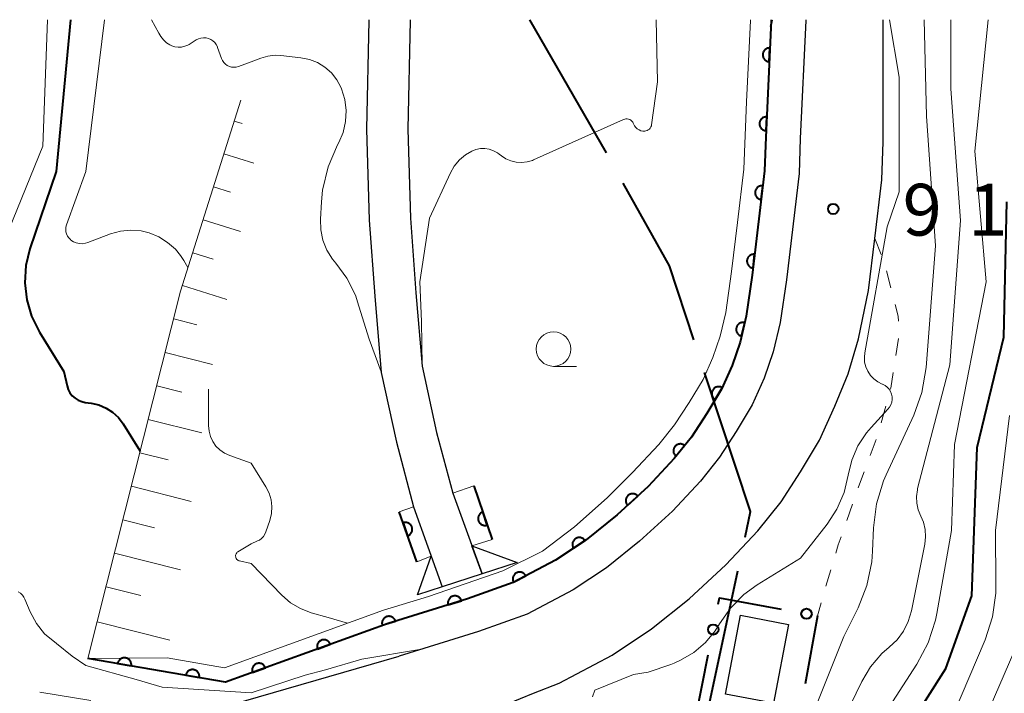
# Model space of a CAD drawing. Units: metres. Extents: x -74000 to -71999, y 27000 to 28500.
# Drawn here: x -72635 to -72563, y 28451 to 28500 of the extents above; entities that cross this region are included whole.
import ezdxf

# ---------------------------------------------------------------- set-up
doc = ezdxf.new("R2010")
doc.units = ezdxf.units.M
for name, color, linetype, lineweight in [('110600_大字・町・丁目界', 7, 'Continuous', 40), ('210100_道路縁(街区線)', 7, 'Continuous', 30), ('300100_普通建物', 7, 'Continuous', 30), ('421900_坑口', 7, 'Continuous', 30), ('510100_河川', 7, 'Continuous', 30), ('610111_人工斜面(上)', 7, 'Continuous', 30), ('610199_人工斜面(ヒゲ)', 7, 'Continuous', 30), ('611111_コンクリート被覆(幅上)', 7, 'Continuous', 30), ('611112_コンクリート被覆(幅下)', 7, 'Continuous', 30), ('613000_さく(未分類)', 7, 'Continuous', 30), ('620100_区域界', 7, 'Continuous', 30), ('630100_植生界', 7, 'Continuous', 30), ('633100_広葉樹林', 7, 'Continuous', 13), ('710100_等高線(計曲線)', 7, 'Continuous', 40), ('710200_等高線(主曲線)', 7, 'Continuous', 13), ('731200_図化機測定による標高点', 7, 'Continuous', 40)]:
    doc.layers.add(name, color=color, linetype=linetype, lineweight=lineweight)
doc.styles.add('Style-WORKING', font='MS Gothic.ttf')

msp = doc.modelspace()

# ---------------------------------------------------------------- linework, layer by layer
at = {"layer": '110600_大字・町・丁目界', "linetype": 'Continuous', "lineweight": 40}
for p, q in [((-72592.197, 28490.346), (-72597.74, 28500)), ((-72585.297, 28447.857), (-72582.672, 28460.078))]:
    msp.add_line(p, q, dxfattribs=at)
at = {"layer": '110600_大字・町・丁目界', "linetype": 'Continuous', "lineweight": 40, "flags": 128}
for points in [[(-72585.864, 28476.818), (-72587.63, 28482.16), (-72590.978, 28488.163)], [(-72582.147, 28462.522), (-72581.75, 28464.37), (-72585.08, 28474.444)]]:
    msp.add_lwpolyline(points, dxfattribs=at)
at = {"layer": '210100_道路縁(街区線)', "linetype": 'Continuous', "lineweight": 30, "flags": 128}
for points in [[(-72577.75, 28500), (-72577.75, 28499.95), (-72578.16, 28491.39), (-72578.25, 28488.87), (-72579.16, 28481.16), (-72579.61, 28478.06), (-72580.11, 28475.95), (-72580.77, 28474.04), (-72581.65, 28472.09), (-72582.8, 28470.16), (-72584.01, 28468.31), (-72585.39, 28466.58), (-72587.42, 28464.4), (-72589.79, 28462.23), (-72592.18, 28460.3), (-72594.59, 28458.69), (-72597.93, 28456.95), (-72601.46, 28455.68), (-72607.19, 28453.9)], [(-72605.12, 28448.27), (-72603.19, 28449), (-72599.35, 28450.44), (-72597.46, 28451.21), (-72595.62, 28451.95), (-72591.78, 28453.96), (-72588.92, 28455.87), (-72586.2, 28458.06), (-72583.54, 28460.5), (-72581.23, 28462.98), (-72579.55, 28465.08), (-72578.13, 28467.25), (-72576.76, 28469.55), (-72575.66, 28472.01), (-72574.7, 28474.35), (-72573.95, 28476.89), (-72573.21, 28480.38), (-72572.77, 28484.14), (-72572.26, 28488.41), (-72572.16, 28491.15), (-72572.16, 28499.95), (-72572.16, 28500)], [(-72635.04, 28440.68), (-72634.01, 28441.74), (-72632.94, 28442.76), (-72631.83, 28443.74), (-72630.69, 28444.67), (-72629.61, 28445.47), (-72628.32, 28446.32), (-72626.99, 28447.12), (-72625.63, 28447.86), (-72624.23, 28448.55), (-72622.82, 28449.19), (-72621.39, 28449.79), (-72607.19, 28453.9)]]:
    msp.add_lwpolyline(points, dxfattribs=at)
at = {"layer": '300100_普通建物', "linetype": 'Continuous', "lineweight": 30}
msp.add_3dface([(-72582.48, 28456.86), (-72579, 28456.2), (-72580.09, 28450.49), (-72583.57, 28451.15)], dxfattribs=at)
at = {"layer": '421900_坑口', "linetype": 'Continuous', "lineweight": 30, "flags": 128}
for points in [[(-72601.2, 28459.85), (-72601.94, 28461.9), (-72598.65, 28460.68)], [(-72605.88, 28458.33), (-72604.89, 28461.14), (-72604.09, 28458.91)], [(-72598.65, 28460.68), (-72601.2, 28459.85), (-72604.09, 28458.91), (-72605.88, 28458.33)]]:
    msp.add_lwpolyline(points, dxfattribs=at)
at = {"layer": '510100_河川', "linetype": 'Continuous', "lineweight": 30, "flags": 128}
for points in [[(-72609.4, 28500), (-72609.4, 28499.95), (-72609.56, 28492.06), (-72609.38, 28485.48), (-72608.97, 28479.97), (-72608.49, 28474.45), (-72607.4, 28469.39), (-72606.16, 28464.72), (-72604.09, 28458.91)], [(-72606.4, 28500), (-72606.4, 28499.95), (-72606.56, 28492.08), (-72606.38, 28485.63), (-72605.98, 28480.21), (-72605.52, 28474.9), (-72604.49, 28470.09), (-72603.32, 28465.7), (-72601.2, 28459.85)]]:
    msp.add_lwpolyline(points, dxfattribs=at)
at = {"layer": '610111_人工斜面(上)', "linetype": 'Continuous', "lineweight": 13, "flags": 128}
msp.add_lwpolyline([(-72629.73, 28453.73), (-72623.02, 28480.34), (-72618.66, 28494.18)], dxfattribs=at)
at = {"layer": '610199_人工斜面(ヒゲ)', "linetype": 'Continuous', "lineweight": 13, "flags": 128}
for points in [[(-72619.14, 28492.66), (-72618.57, 28492.48)], [(-72619.89, 28490.28), (-72617.73, 28489.6)], [(-72620.64, 28487.89), (-72619.42, 28487.51)], [(-72621.39, 28485.51), (-72618.69, 28484.66)], [(-72622.14, 28483.12), (-72620.66, 28482.66)], [(-72622.89, 28480.74), (-72619.68, 28479.73)], [(-72623.52, 28478.32), (-72621.85, 28477.9)], [(-72624.14, 28475.9), (-72620.7, 28475.03)], [(-72624.75, 28473.47), (-72622.93, 28473.01)], [(-72625.36, 28471.05), (-72621.49, 28470.07)], [(-72625.97, 28468.62), (-72623.92, 28468.11)], [(-72626.58, 28466.2), (-72622.25, 28465.11)], [(-72627.2, 28463.78), (-72624.92, 28463.2)], [(-72627.81, 28461.35), (-72623.02, 28460.14)], [(-72628.42, 28458.93), (-72625.91, 28458.3)], [(-72629.06, 28456.39), (-72623.8, 28455.06)]]:
    msp.add_lwpolyline(points, dxfattribs=at)
at = {"layer": '611111_コンクリート被覆(幅上)', "linetype": 'Continuous', "lineweight": 40}
for p, q in [((-72580.26, 28500), (-72580.26, 28499.95)), ((-72601.8, 28466.23), (-72600.46, 28462.34)), ((-72605.93, 28460.72), (-72607.19, 28464.36))]:
    msp.add_line(p, q, dxfattribs=at)
at = {"layer": '611111_コンクリート被覆(幅上)', "linetype": 'Continuous', "lineweight": 40, "flags": 128}
msp.add_lwpolyline([(-72580.26, 28499.95), (-72580.66, 28491.5), (-72580.74, 28489.06), (-72581.64, 28481.49), (-72582.07, 28478.53), (-72582.52, 28476.65), (-72583.1, 28474.96), (-72583.87, 28473.24), (-72584.92, 28471.48), (-72586.04, 28469.77), (-72587.29, 28468.21), (-72589.18, 28466.18), (-72591.42, 28464.13), (-72593.66, 28462.32), (-72595.87, 28460.85), (-72598.94, 28459.24), (-72602.25, 28458.05), (-72607.99, 28456.27), (-72619.76, 28452.01), (-72629.73, 28453.73)], dxfattribs=at)
for points in [[(-72580.402, 28496.953), (-72580.355, 28497.952), (-72580.399, 28497.952), (-72580.442, 28497.948), (-72580.484, 28497.941), (-72580.527, 28497.93), (-72580.568, 28497.915), (-72580.607, 28497.897), (-72580.646, 28497.876), (-72580.681, 28497.851), (-72580.715, 28497.823), (-72580.746, 28497.792), (-72580.774, 28497.759), (-72580.799, 28497.723), (-72580.821, 28497.685), (-72580.84, 28497.646), (-72580.855, 28497.604), (-72580.866, 28497.563), (-72580.874, 28497.52), (-72580.878, 28497.476), (-72580.878, 28497.432), (-72580.874, 28497.389), (-72580.867, 28497.347), (-72580.856, 28497.304), (-72580.841, 28497.263), (-72580.823, 28497.224), (-72580.801, 28497.186), (-72580.776, 28497.15), (-72580.749, 28497.116), (-72580.717, 28497.085), (-72580.684, 28497.057), (-72580.648, 28497.032), (-72580.61, 28497.01), (-72580.571, 28496.991), (-72580.53, 28496.976), (-72580.488, 28496.965), (-72580.446, 28496.957)], [(-72580.638, 28491.959), (-72580.591, 28492.958), (-72580.635, 28492.958), (-72580.678, 28492.954), (-72580.721, 28492.947), (-72580.763, 28492.936), (-72580.804, 28492.921), (-72580.844, 28492.903), (-72580.882, 28492.882), (-72580.917, 28492.856), (-72580.951, 28492.829), (-72580.982, 28492.797), (-72581.011, 28492.764), (-72581.035, 28492.729), (-72581.057, 28492.691), (-72581.076, 28492.651), (-72581.091, 28492.61), (-72581.102, 28492.569), (-72581.11, 28492.526), (-72581.114, 28492.482), (-72581.114, 28492.438), (-72581.11, 28492.395), (-72581.103, 28492.352), (-72581.092, 28492.31), (-72581.077, 28492.269), (-72581.059, 28492.229), (-72581.038, 28492.191), (-72581.012, 28492.156), (-72580.985, 28492.122), (-72580.953, 28492.091), (-72580.921, 28492.062), (-72580.885, 28492.038), (-72580.847, 28492.016), (-72580.808, 28491.997), (-72580.766, 28491.982), (-72580.725, 28491.971), (-72580.682, 28491.963)], [(-72580.988, 28486.975), (-72580.87, 28487.968), (-72580.914, 28487.972), (-72580.957, 28487.971), (-72581, 28487.967), (-72581.043, 28487.959), (-72581.085, 28487.947), (-72581.126, 28487.931), (-72581.165, 28487.913), (-72581.202, 28487.89), (-72581.239, 28487.865), (-72581.271, 28487.836), (-72581.302, 28487.805), (-72581.329, 28487.771), (-72581.354, 28487.735), (-72581.375, 28487.697), (-72581.393, 28487.657), (-72581.407, 28487.616), (-72581.418, 28487.574), (-72581.425, 28487.531), (-72581.429, 28487.487), (-72581.428, 28487.444), (-72581.424, 28487.401), (-72581.416, 28487.358), (-72581.404, 28487.316), (-72581.388, 28487.275), (-72581.37, 28487.235), (-72581.347, 28487.198), (-72581.322, 28487.162), (-72581.293, 28487.13), (-72581.262, 28487.099), (-72581.228, 28487.072), (-72581.192, 28487.047), (-72581.154, 28487.025), (-72581.114, 28487.008), (-72581.073, 28486.994), (-72581.031, 28486.983)], [(-72581.578, 28482.01), (-72581.46, 28483.003), (-72581.504, 28483.007), (-72581.547, 28483.006), (-72581.59, 28483.002), (-72581.633, 28482.994), (-72581.675, 28482.982), (-72581.716, 28482.966), (-72581.756, 28482.948), (-72581.793, 28482.925), (-72581.829, 28482.9), (-72581.862, 28482.871), (-72581.892, 28482.84), (-72581.92, 28482.806), (-72581.944, 28482.77), (-72581.966, 28482.732), (-72581.983, 28482.692), (-72581.997, 28482.651), (-72582.008, 28482.609), (-72582.016, 28482.566), (-72582.019, 28482.522), (-72582.018, 28482.479), (-72582.014, 28482.436), (-72582.006, 28482.393), (-72581.994, 28482.351), (-72581.979, 28482.31), (-72581.96, 28482.27), (-72581.937, 28482.233), (-72581.912, 28482.197), (-72581.883, 28482.164), (-72581.852, 28482.134), (-72581.818, 28482.106), (-72581.782, 28482.082), (-72581.744, 28482.06), (-72581.704, 28482.043), (-72581.664, 28482.029), (-72581.622, 28482.018)], [(-72582.416, 28477.086), (-72582.183, 28478.058), (-72582.226, 28478.067), (-72582.269, 28478.071), (-72582.312, 28478.072), (-72582.356, 28478.069), (-72582.399, 28478.062), (-72582.442, 28478.052), (-72582.483, 28478.038), (-72582.522, 28478.019), (-72582.561, 28477.999), (-72582.597, 28477.974), (-72582.631, 28477.947), (-72582.662, 28477.916), (-72582.691, 28477.883), (-72582.717, 28477.848), (-72582.739, 28477.81), (-72582.757, 28477.771), (-72582.773, 28477.731), (-72582.786, 28477.689), (-72582.794, 28477.645), (-72582.798, 28477.602), (-72582.799, 28477.559), (-72582.796, 28477.515), (-72582.789, 28477.472), (-72582.779, 28477.43), (-72582.765, 28477.389), (-72582.746, 28477.349), (-72582.726, 28477.31), (-72582.701, 28477.274), (-72582.674, 28477.24), (-72582.643, 28477.209), (-72582.61, 28477.181), (-72582.575, 28477.155), (-72582.537, 28477.133), (-72582.498, 28477.114), (-72582.458, 28477.098)], [(-72584.321, 28472.484), (-72583.809, 28473.343), (-72583.848, 28473.363), (-72583.888, 28473.38), (-72583.928, 28473.394), (-72583.971, 28473.404), (-72584.014, 28473.41), (-72584.058, 28473.413), (-72584.101, 28473.412), (-72584.144, 28473.407), (-72584.188, 28473.399), (-72584.229, 28473.385), (-72584.27, 28473.37), (-72584.309, 28473.35), (-72584.346, 28473.327), (-72584.381, 28473.301), (-72584.414, 28473.271), (-72584.443, 28473.24), (-72584.47, 28473.206), (-72584.494, 28473.169), (-72584.515, 28473.131), (-72584.532, 28473.091), (-72584.546, 28473.05), (-72584.556, 28473.007), (-72584.562, 28472.964), (-72584.565, 28472.92), (-72584.564, 28472.877), (-72584.558, 28472.834), (-72584.55, 28472.791), (-72584.537, 28472.749), (-72584.521, 28472.708), (-72584.501, 28472.669), (-72584.478, 28472.632), (-72584.453, 28472.597), (-72584.423, 28472.565), (-72584.392, 28472.535), (-72584.358, 28472.508)], [(-72587.157, 28468.376), (-72586.532, 28469.156), (-72586.568, 28469.182), (-72586.605, 28469.204), (-72586.643, 28469.223), (-72586.684, 28469.239), (-72586.726, 28469.251), (-72586.769, 28469.26), (-72586.812, 28469.265), (-72586.856, 28469.265), (-72586.9, 28469.263), (-72586.943, 28469.256), (-72586.985, 28469.246), (-72587.026, 28469.232), (-72587.066, 28469.214), (-72587.105, 28469.193), (-72587.141, 28469.168), (-72587.174, 28469.141), (-72587.206, 28469.111), (-72587.235, 28469.078), (-72587.261, 28469.043), (-72587.283, 28469.005), (-72587.302, 28468.967), (-72587.318, 28468.926), (-72587.33, 28468.884), (-72587.339, 28468.841), (-72587.344, 28468.798), (-72587.344, 28468.755), (-72587.342, 28468.711), (-72587.335, 28468.668), (-72587.325, 28468.625), (-72587.311, 28468.584), (-72587.293, 28468.544), (-72587.272, 28468.506), (-72587.247, 28468.469), (-72587.22, 28468.436), (-72587.19, 28468.405)], [(-72590.666, 28464.82), (-72589.928, 28465.495), (-72589.959, 28465.526), (-72589.993, 28465.554), (-72590.028, 28465.579), (-72590.066, 28465.601), (-72590.105, 28465.619), (-72590.146, 28465.634), (-72590.188, 28465.646), (-72590.231, 28465.653), (-72590.275, 28465.658), (-72590.319, 28465.657), (-72590.362, 28465.654), (-72590.405, 28465.646), (-72590.447, 28465.634), (-72590.488, 28465.62), (-72590.528, 28465.601), (-72590.565, 28465.579), (-72590.601, 28465.555), (-72590.635, 28465.527), (-72590.666, 28465.495), (-72590.693, 28465.462), (-72590.718, 28465.427), (-72590.741, 28465.389), (-72590.759, 28465.349), (-72590.774, 28465.308), (-72590.786, 28465.266), (-72590.792, 28465.223), (-72590.797, 28465.18), (-72590.796, 28465.136), (-72590.793, 28465.093), (-72590.785, 28465.05), (-72590.774, 28465.007), (-72590.759, 28464.966), (-72590.74, 28464.927), (-72590.719, 28464.89), (-72590.694, 28464.854)], [(-72600.823, 28463.394), (-72601.149, 28464.339), (-72601.19, 28464.323), (-72601.228, 28464.303), (-72601.265, 28464.281), (-72601.301, 28464.255), (-72601.333, 28464.226), (-72601.363, 28464.194), (-72601.391, 28464.16), (-72601.414, 28464.124), (-72601.436, 28464.086), (-72601.452, 28464.045), (-72601.467, 28464.004), (-72601.477, 28463.962), (-72601.483, 28463.918), (-72601.486, 28463.875), (-72601.484, 28463.831), (-72601.479, 28463.788), (-72601.471, 28463.746), (-72601.459, 28463.703), (-72601.442, 28463.663), (-72601.423, 28463.624), (-72601.4, 28463.587), (-72601.374, 28463.552), (-72601.345, 28463.519), (-72601.314, 28463.489), (-72601.28, 28463.461), (-72601.243, 28463.438), (-72601.205, 28463.416), (-72601.165, 28463.4), (-72601.124, 28463.385), (-72601.081, 28463.375), (-72601.038, 28463.369), (-72600.994, 28463.366), (-72600.95, 28463.368), (-72600.908, 28463.373), (-72600.865, 28463.381)], [(-72606.911, 28463.555), (-72606.584, 28462.61), (-72606.543, 28462.626), (-72606.505, 28462.646), (-72606.468, 28462.668), (-72606.432, 28462.694), (-72606.4, 28462.723), (-72606.37, 28462.755), (-72606.342, 28462.789), (-72606.319, 28462.826), (-72606.297, 28462.864), (-72606.281, 28462.904), (-72606.266, 28462.945), (-72606.257, 28462.988), (-72606.251, 28463.031), (-72606.248, 28463.075), (-72606.249, 28463.119), (-72606.254, 28463.161), (-72606.263, 28463.204), (-72606.275, 28463.246), (-72606.292, 28463.287), (-72606.311, 28463.326), (-72606.334, 28463.362), (-72606.36, 28463.398), (-72606.389, 28463.43), (-72606.42, 28463.46), (-72606.454, 28463.488), (-72606.491, 28463.511), (-72606.529, 28463.533), (-72606.57, 28463.549), (-72606.611, 28463.564), (-72606.653, 28463.573), (-72606.697, 28463.58), (-72606.74, 28463.583), (-72606.784, 28463.581), (-72606.827, 28463.576), (-72606.869, 28463.567)], [(-72594.574, 28461.712), (-72593.742, 28462.266), (-72593.768, 28462.301), (-72593.796, 28462.334), (-72593.827, 28462.364), (-72593.861, 28462.392), (-72593.898, 28462.415), (-72593.936, 28462.437), (-72593.975, 28462.455), (-72594.017, 28462.468), (-72594.059, 28462.48), (-72594.103, 28462.486), (-72594.146, 28462.489), (-72594.19, 28462.488), (-72594.233, 28462.483), (-72594.276, 28462.475), (-72594.318, 28462.462), (-72594.358, 28462.447), (-72594.397, 28462.428), (-72594.435, 28462.405), (-72594.47, 28462.379), (-72594.503, 28462.35), (-72594.533, 28462.32), (-72594.561, 28462.285), (-72594.584, 28462.249), (-72594.606, 28462.211), (-72594.624, 28462.171), (-72594.637, 28462.13), (-72594.649, 28462.088), (-72594.655, 28462.044), (-72594.658, 28462.001), (-72594.657, 28461.957), (-72594.652, 28461.914), (-72594.644, 28461.871), (-72594.631, 28461.829), (-72594.616, 28461.789), (-72594.597, 28461.75)], [(-72598.92, 28459.251), (-72598.034, 28459.715), (-72598.056, 28459.753), (-72598.082, 28459.788), (-72598.109, 28459.821), (-72598.14, 28459.853), (-72598.174, 28459.88), (-72598.21, 28459.905), (-72598.247, 28459.927), (-72598.287, 28459.945), (-72598.328, 28459.961), (-72598.371, 28459.971), (-72598.413, 28459.979), (-72598.457, 28459.982), (-72598.5, 28459.982), (-72598.544, 28459.978), (-72598.587, 28459.97), (-72598.628, 28459.959), (-72598.669, 28459.944), (-72598.709, 28459.926), (-72598.747, 28459.903), (-72598.783, 28459.878), (-72598.816, 28459.851), (-72598.847, 28459.82), (-72598.874, 28459.786), (-72598.899, 28459.75), (-72598.922, 28459.713), (-72598.939, 28459.673), (-72598.955, 28459.632), (-72598.965, 28459.589), (-72598.973, 28459.547), (-72598.977, 28459.503), (-72598.976, 28459.459), (-72598.973, 28459.416), (-72598.965, 28459.373), (-72598.953, 28459.331), (-72598.938, 28459.291)], [(-72603.644, 28457.618), (-72602.689, 28457.914), (-72602.704, 28457.955), (-72602.723, 28457.995), (-72602.744, 28458.032), (-72602.768, 28458.068), (-72602.796, 28458.101), (-72602.827, 28458.133), (-72602.86, 28458.161), (-72602.896, 28458.186), (-72602.933, 28458.209), (-72602.974, 28458.227), (-72603.014, 28458.242), (-72603.056, 28458.253), (-72603.099, 28458.261), (-72603.143, 28458.265), (-72603.187, 28458.265), (-72603.229, 28458.261), (-72603.272, 28458.254), (-72603.315, 28458.243), (-72603.356, 28458.228), (-72603.395, 28458.21), (-72603.433, 28458.189), (-72603.469, 28458.164), (-72603.502, 28458.136), (-72603.534, 28458.105), (-72603.562, 28458.072), (-72603.587, 28458.036), (-72603.61, 28457.999), (-72603.628, 28457.959), (-72603.643, 28457.918), (-72603.654, 28457.876), (-72603.662, 28457.833), (-72603.666, 28457.79), (-72603.666, 28457.746), (-72603.662, 28457.703), (-72603.655, 28457.66)], [(-72608.42, 28456.137), (-72607.465, 28456.433), (-72607.48, 28456.474), (-72607.498, 28456.514), (-72607.519, 28456.551), (-72607.544, 28456.587), (-72607.572, 28456.62), (-72607.603, 28456.652), (-72607.636, 28456.68), (-72607.672, 28456.705), (-72607.709, 28456.728), (-72607.749, 28456.746), (-72607.79, 28456.761), (-72607.832, 28456.772), (-72607.875, 28456.78), (-72607.918, 28456.784), (-72607.962, 28456.784), (-72608.005, 28456.78), (-72608.048, 28456.773), (-72608.09, 28456.762), (-72608.132, 28456.747), (-72608.171, 28456.729), (-72608.209, 28456.708), (-72608.245, 28456.683), (-72608.278, 28456.655), (-72608.309, 28456.624), (-72608.338, 28456.591), (-72608.362, 28456.556), (-72608.385, 28456.518), (-72608.403, 28456.478), (-72608.419, 28456.437), (-72608.43, 28456.395), (-72608.437, 28456.352), (-72608.442, 28456.309), (-72608.442, 28456.265), (-72608.438, 28456.222), (-72608.431, 28456.179)], [(-72613.115, 28454.415), (-72612.174, 28454.755), (-72612.191, 28454.796), (-72612.212, 28454.835), (-72612.234, 28454.871), (-72612.261, 28454.906), (-72612.29, 28454.938), (-72612.323, 28454.968), (-72612.357, 28454.995), (-72612.394, 28455.018), (-72612.432, 28455.039), (-72612.473, 28455.055), (-72612.514, 28455.069), (-72612.557, 28455.078), (-72612.6, 28455.083), (-72612.644, 28455.085), (-72612.688, 28455.083), (-72612.73, 28455.078), (-72612.773, 28455.069), (-72612.815, 28455.055), (-72612.855, 28455.039), (-72612.894, 28455.018), (-72612.93, 28454.996), (-72612.965, 28454.969), (-72612.997, 28454.939), (-72613.027, 28454.907), (-72613.054, 28454.873), (-72613.077, 28454.836), (-72613.098, 28454.798), (-72613.114, 28454.757), (-72613.128, 28454.716), (-72613.137, 28454.673), (-72613.142, 28454.63), (-72613.145, 28454.586), (-72613.143, 28454.542), (-72613.137, 28454.5), (-72613.128, 28454.457)], [(-72627.577, 28453.359), (-72626.592, 28453.189), (-72626.586, 28453.232), (-72626.585, 28453.276), (-72626.587, 28453.319), (-72626.592, 28453.362), (-72626.602, 28453.405), (-72626.615, 28453.446), (-72626.632, 28453.487), (-72626.653, 28453.525), (-72626.676, 28453.562), (-72626.703, 28453.596), (-72626.732, 28453.629), (-72626.765, 28453.658), (-72626.8, 28453.684), (-72626.836, 28453.708), (-72626.875, 28453.728), (-72626.915, 28453.744), (-72626.957, 28453.757), (-72627, 28453.766), (-72627.043, 28453.772), (-72627.087, 28453.773), (-72627.13, 28453.772), (-72627.173, 28453.766), (-72627.216, 28453.756), (-72627.257, 28453.743), (-72627.298, 28453.726), (-72627.336, 28453.706), (-72627.373, 28453.683), (-72627.408, 28453.655), (-72627.44, 28453.626), (-72627.469, 28453.594), (-72627.495, 28453.559), (-72627.519, 28453.522), (-72627.539, 28453.483), (-72627.555, 28453.443), (-72627.568, 28453.402)], [(-72622.65, 28452.509), (-72621.665, 28452.339), (-72621.659, 28452.382), (-72621.658, 28452.426), (-72621.66, 28452.469), (-72621.665, 28452.512), (-72621.675, 28452.555), (-72621.688, 28452.596), (-72621.705, 28452.637), (-72621.725, 28452.675), (-72621.748, 28452.712), (-72621.776, 28452.746), (-72621.805, 28452.779), (-72621.837, 28452.808), (-72621.873, 28452.834), (-72621.909, 28452.858), (-72621.948, 28452.878), (-72621.988, 28452.894), (-72622.029, 28452.907), (-72622.072, 28452.916), (-72622.116, 28452.922), (-72622.16, 28452.923), (-72622.202, 28452.922), (-72622.246, 28452.916), (-72622.288, 28452.906), (-72622.33, 28452.893), (-72622.371, 28452.876), (-72622.409, 28452.856), (-72622.446, 28452.833), (-72622.48, 28452.805), (-72622.513, 28452.776), (-72622.542, 28452.744), (-72622.568, 28452.709), (-72622.592, 28452.672), (-72622.611, 28452.633), (-72622.628, 28452.593), (-72622.641, 28452.552)], [(-72617.816, 28452.714), (-72616.876, 28453.054), (-72616.893, 28453.095), (-72616.913, 28453.133), (-72616.936, 28453.169), (-72616.962, 28453.204), (-72616.992, 28453.236), (-72617.024, 28453.266), (-72617.058, 28453.293), (-72617.095, 28453.316), (-72617.134, 28453.337), (-72617.175, 28453.353), (-72617.216, 28453.367), (-72617.258, 28453.376), (-72617.302, 28453.381), (-72617.345, 28453.384), (-72617.389, 28453.382), (-72617.432, 28453.376), (-72617.474, 28453.367), (-72617.516, 28453.354), (-72617.557, 28453.337), (-72617.595, 28453.317), (-72617.632, 28453.294), (-72617.667, 28453.267), (-72617.699, 28453.238), (-72617.729, 28453.206), (-72617.756, 28453.172), (-72617.778, 28453.135), (-72617.799, 28453.096), (-72617.815, 28453.055), (-72617.829, 28453.014), (-72617.838, 28452.971), (-72617.844, 28452.928), (-72617.846, 28452.885), (-72617.844, 28452.841), (-72617.838, 28452.798), (-72617.829, 28452.756)]]:
    msp.add_lwpolyline(points, close=True, dxfattribs=at)
at = {"layer": '611112_コンクリート被覆(幅下)', "linetype": 'Continuous', "lineweight": 13, "flags": 128}
for points in [[(-72629.73, 28453.73), (-72624, 28453.77), (-72619.85, 28453.05), (-72608.32, 28457.22), (-72605.07, 28458.22), (-72599.68, 28460.08), (-72596.82, 28461.51), (-72594.51, 28463.27), (-72592.13, 28465.36), (-72590.3, 28467.19), (-72588.41, 28469.22), (-72587.26, 28470.66), (-72586.2, 28472.27), (-72585.19, 28473.94), (-72584.48, 28475.53), (-72583.95, 28477.07), (-72583.55, 28478.8), (-72583.13, 28481.76), (-72582.7, 28485.32), (-72582.25, 28489.16), (-72582.04, 28494.04), (-72581.76, 28499.95)], [(-72581.76, 28499.95), (-72581.76, 28500)], [(-72601.94, 28461.9), (-72603.32, 28465.7), (-72601.8, 28466.23)], [(-72607.19, 28464.36), (-72606.16, 28464.72), (-72604.89, 28461.14)], [(-72600.46, 28462.34), (-72601.94, 28461.9)], [(-72604.89, 28461.14), (-72605.93, 28460.72)]]:
    msp.add_lwpolyline(points, dxfattribs=at)
at = {"layer": '613000_さく(未分類)', "linetype": 'Continuous', "lineweight": 40}
for p, q in [((-72576.91, 28456.82), (-72577.805, 28451.901)), ((-72585.79, 28449.08), (-72584.82, 28453.985))]:
    msp.add_line(p, q, dxfattribs=at)
at = {"layer": '613000_さく(未分類)', "linetype": 'Continuous', "lineweight": 40, "flags": 128}
msp.add_lwpolyline([(-72584.092, 28457.664), (-72584, 28458.13), (-72579.551, 28457.308)], dxfattribs=at)
at = {"layer": '613000_さく(未分類)', "linetype": 'Continuous', "lineweight": 40}
for centre in [(-72577.707, 28456.967), (-72584.456, 28455.824)]:
    msp.add_circle(centre, 0.375, dxfattribs=at)
at = {"layer": '620100_区域界', "linetype": 'Continuous', "lineweight": 13}
msp.add_line((-72629.513, 28450.691), (-72633.215, 28451.291), dxfattribs=at)
at = {"layer": '630100_植生界', "linetype": 'Continuous', "lineweight": 13}
for p, q in [((-72572.77, 28484.14), (-72572.299, 28482.982)), ((-72571.909, 28481.798), (-72571.595, 28480.587)), ((-72571.056, 28476.91), (-72571.247, 28475.675)), ((-72571.971, 28472.001), (-72572.302, 28470.796)), ((-72572.659, 28469.599), (-72573.095, 28468.427)), ((-72574.376, 28464.903), (-72574.789, 28463.723)), ((-72575.948, 28460.158), (-72576.308, 28458.961)), ((-72576.647, 28457.758), (-72576.91, 28456.82))]:
    msp.add_line(p, q, dxfattribs=at)
at = {"layer": '630100_植生界', "linetype": 'Continuous', "lineweight": 13, "flags": 128}
for points in [[(-72571.282, 28479.377), (-72571.06, 28478.52), (-72571.046, 28478.156)], [(-72571.437, 28474.439), (-72571.61, 28473.32), (-72571.641, 28473.207)], [(-72573.532, 28467.256), (-72573.87, 28466.35), (-72573.963, 28466.083)], [(-72575.202, 28462.544), (-72575.41, 28461.95), (-72575.589, 28461.355)]]:
    msp.add_lwpolyline(points, dxfattribs=at)
at = {"layer": '633100_広葉樹林', "linetype": 'Continuous', "lineweight": 13}
msp.add_line((-72596.02, 28474.89), (-72594.353, 28474.89), dxfattribs=at)
msp.add_circle((-72596.02, 28476.14), 1.25, dxfattribs=at)
at = {"layer": '710100_等高線(計曲線)', "linetype": 'Continuous', "lineweight": 40, "flags": 128}
for points, elevation in [([(-72630.98, 28500), (-72632.03, 28489), (-72633.93, 28483.4), (-72634.22, 28482.19), (-72634.3, 28480.95), (-72634.16, 28479.71), (-72633.81, 28478.52), (-72633.24, 28477.37), (-72631.48, 28474.52), (-72631.24, 28473.48), (-72631.16, 28473.22), (-72631.03, 28472.98), (-72630.86, 28472.76), (-72630.66, 28472.58), (-72630.43, 28472.44), (-72630.18, 28472.34), (-72629.94, 28472.28), (-72629.49, 28472.22), (-72628.94, 28472.1), (-72628.42, 28471.87), (-72627.94, 28471.57), (-72627.52, 28471.18), (-72627.18, 28470.72), (-72626.06, 28468.94), (-72625.95, 28468.72)], 90), ([(-72580.28, 28499.51), (-72580.2, 28500)], 90), ([(-72585.57, 28402.43), (-72583.61, 28413), (-72580.83, 28423.17), (-72577.12, 28435), (-72573.97, 28443), (-72567.63, 28453), (-72565.74, 28458.26), (-72565.36, 28469), (-72563.41, 28477), (-72563.2, 28486.8)], 100)]:
    msp.add_lwpolyline(points, dxfattribs=dict(at, elevation=elevation))
at = {"layer": '710200_等高線(主曲線)', "linetype": 'Continuous', "lineweight": 13, "flags": 128}
for points, elevation in [([(-72632.66, 28500), (-72633, 28490.84), (-72636.09, 28483.24)], 92), ([(-72628.52, 28500), (-72629.87, 28489), (-72631.28, 28485.14), (-72631.33, 28484.98), (-72631.34, 28484.81), (-72631.33, 28484.64), (-72631.28, 28484.48), (-72631.21, 28484.32), (-72631.12, 28484.19), (-72631, 28484.07), (-72630.96, 28484.04), (-72630.77, 28483.92), (-72630.57, 28483.83), (-72630.35, 28483.78), (-72630.13, 28483.77), (-72629.9, 28483.8), (-72629.73, 28483.86), (-72628.09, 28484.48), (-72627.37, 28484.68), (-72626.62, 28484.75), (-72625.87, 28484.7), (-72625.29, 28484.56), (-72624.59, 28484.28), (-72623.96, 28483.87), (-72623.4, 28483.37), (-72623.03, 28482.91), (-72622.79, 28482.56), (-72622.49, 28482.04)], 88), ([(-72625.12, 28500), (-72624.59, 28499.03), (-72624.45, 28498.77), (-72624.26, 28498.53), (-72624.04, 28498.33), (-72623.79, 28498.17), (-72623.66, 28498.11), (-72623.43, 28498.03), (-72623.19, 28498), (-72622.95, 28498.01), (-72622.71, 28498.07), (-72622.49, 28498.16), (-72622.4, 28498.21), (-72621.89, 28498.53), (-72621.72, 28498.61), (-72621.55, 28498.67), (-72621.37, 28498.69), (-72621.18, 28498.68), (-72621.01, 28498.64), (-72620.84, 28498.57), (-72620.68, 28498.47), (-72620.55, 28498.34), (-72620.44, 28498.2), (-72620.36, 28498.03), (-72620.34, 28497.99), (-72620.06, 28497.19), (-72619.99, 28497.04), (-72619.9, 28496.9), (-72619.78, 28496.78), (-72619.64, 28496.68), (-72619.49, 28496.61), (-72619.33, 28496.56), (-72619.16, 28496.55), (-72619, 28496.56), (-72618.83, 28496.6), (-72617.9, 28496.95)], 86), ([(-72599.47, 28489.92), (-72599.11, 28489.77), (-72598.72, 28489.67), (-72598.33, 28489.65), (-72597.93, 28489.7), (-72597.55, 28489.81), (-72597.46, 28489.85), (-72590.96, 28492.77), (-72590.87, 28492.8), (-72590.78, 28492.82), (-72590.68, 28492.82), (-72590.59, 28492.8), (-72590.5, 28492.77), (-72590.42, 28492.72), (-72590.35, 28492.66), (-72590.29, 28492.58), (-72590.25, 28492.5), (-72590.23, 28492.45), (-72590.16, 28492.32), (-72590.07, 28492.2), (-72589.96, 28492.1), (-72589.83, 28492.02), (-72589.7, 28491.96), (-72589.55, 28491.93), (-72589.51, 28491.93), (-72589.42, 28491.93), (-72589.33, 28491.94), (-72589.24, 28491.97), (-72589.16, 28492.02), (-72589.08, 28492.08), (-72589.02, 28492.15), (-72588.98, 28492.24), (-72588.94, 28492.32), (-72588.93, 28492.39), (-72588.5, 28495.5), (-72588.6, 28500)], 86), ([(-72592.59, 28401.41), (-72589.94, 28413), (-72585.94, 28424.06), (-72582.67, 28435), (-72579, 28445.3), (-72575, 28455.33), (-72573.97, 28457.4), (-72573.33, 28459.02), (-72572.98, 28460.73), (-72572.92, 28461.51), (-72572.86, 28463.19), (-72572.65, 28464.92), (-72572.14, 28466.59), (-72571.94, 28467.04), (-72569.94, 28471.36), (-72569.35, 28473), (-72569.05, 28474.81), (-72568.38, 28483.62), (-72569.03, 28493), (-72569.19, 28500)], 94), ([(-72588.41, 28399.59), (-72586.48, 28411), (-72583, 28421.95), (-72579.79, 28433), (-72575.21, 28444.79), (-72569.72, 28453.31), (-72568.9, 28454.85), (-72568.37, 28456.51), (-72568.28, 28456.98), (-72567.21, 28463), (-72567, 28469.24), (-72564.7, 28481), (-72565.53, 28490.47), (-72564.56, 28500)], 98), ([(-72581.28, 28459.06), (-72578.15, 28461), (-72576.22, 28463.45), (-72575.5, 28464.54), (-72574.98, 28465.74), (-72574.68, 28467.01), (-72574.43, 28468.1), (-72573.98, 28469.13), (-72573.37, 28470.07), (-72573.03, 28470.47), (-72571.81, 28471.78), (-72571.69, 28471.93), (-72571.59, 28472.11), (-72571.53, 28472.3), (-72571.51, 28472.49), (-72571.51, 28472.69), (-72571.55, 28472.88), (-72571.63, 28473.07), (-72571.73, 28473.24), (-72571.87, 28473.38), (-72572.02, 28473.5), (-72572.2, 28473.6), (-72572.23, 28473.61), (-72572.54, 28473.77), (-72572.83, 28473.98), (-72573.08, 28474.23), (-72573.27, 28474.53), (-72573.41, 28474.86), (-72573.5, 28475.2), (-72573.52, 28475.56), (-72573.49, 28475.86), (-72571.87, 28485), (-72571, 28487.52), (-72571, 28495.84), (-72571.69, 28500)], 92), ([(-72578.1, 28443), (-72573.71, 28452.05), (-72573.07, 28453.13), (-72572.25, 28454.08), (-72571.72, 28454.55), (-72571.15, 28455.08), (-72570.69, 28455.71), (-72570.34, 28456.41), (-72570.11, 28457.17), (-72569.14, 28462), (-72569.08, 28462.54), (-72569.12, 28463.08), (-72569.24, 28463.6), (-72569.43, 28464.04), (-72569.62, 28464.49), (-72569.73, 28464.97), (-72569.75, 28465.46), (-72569.68, 28465.95), (-72569.66, 28466.05), (-72567.33, 28475), (-72566.55, 28485.45), (-72567.25, 28495), (-72567.25, 28500)], 96), ([(-72617.9, 28496.95), (-72617.21, 28497.22), (-72616.7, 28497.36), (-72616.18, 28497.42), (-72615.77, 28497.4), (-72614.31, 28497.24), (-72613.69, 28497.12), (-72613.11, 28496.89), (-72612.57, 28496.56), (-72612.1, 28496.15), (-72611.71, 28495.65), (-72611.41, 28495.1), (-72611.36, 28495), (-72611.13, 28494.23), (-72611.03, 28493.43), (-72611.08, 28492.62), (-72611.26, 28491.84), (-72611.57, 28491.1), (-72611.66, 28490.94), (-72612.34, 28489.34), (-72612.74, 28487.64), (-72612.82, 28486.81), (-72612.89, 28485.55), (-72612.87, 28484.78), (-72612.72, 28484.02), (-72612.43, 28483.31), (-72612.02, 28482.65), (-72611.79, 28482.37), (-72610.98, 28481.27), (-72610.37, 28480.04), (-72610.11, 28479.24), (-72609.36, 28476.87), (-72608.51, 28474.5)], 86), ([(-72605.52, 28474.95), (-72605.57, 28478.14), (-72605.69, 28481), (-72605, 28485.62), (-72603.49, 28488.9), (-72603.21, 28489.4), (-72602.84, 28489.84), (-72602.4, 28490.21), (-72601.94, 28490.48), (-72601.64, 28490.6), (-72601.32, 28490.66), (-72600.99, 28490.67), (-72600.67, 28490.62), (-72600.37, 28490.51), (-72600.08, 28490.36), (-72599.96, 28490.27), (-72599.8, 28490.14), (-72599.47, 28489.92)], 86), ([(-72621, 28473.24), (-72621, 28470.6), (-72620.96, 28470.2), (-72620.86, 28469.81), (-72620.69, 28469.44), (-72620.46, 28469.11), (-72620.17, 28468.83), (-72619.85, 28468.6), (-72619.45, 28468.42), (-72617.9, 28467.88)], 88), ([(-72582.58, 28401.42), (-72580.64, 28413), (-72577.82, 28424.18), (-72574.51, 28435), (-72572.47, 28441), (-72567.61, 28448.39), (-72564.78, 28455.09), (-72564.25, 28456.75), (-72564.01, 28458.47), (-72563.99, 28459.07), (-72564.03, 28463), (-72563, 28471.32)], 102), ([(-72617.9, 28467.88), (-72616.84, 28466.15), (-72616.61, 28465.7), (-72616.47, 28465.22), (-72616.41, 28464.73), (-72616.44, 28464.23), (-72616.57, 28463.72), (-72616.84, 28462.91), (-72616.92, 28462.73), (-72617.03, 28462.57), (-72617.16, 28462.43), (-72617.32, 28462.31), (-72617.45, 28462.24), (-72617.9, 28462.04)], 88), ([(-72617.9, 28462.04), (-72618.87, 28461.46), (-72618.92, 28461.42), (-72618.96, 28461.38), (-72619, 28461.32), (-72619.02, 28461.27), (-72619.04, 28461.21), (-72619.04, 28461.14), (-72619.03, 28461.08), (-72619.02, 28461.02), (-72618.99, 28460.96), (-72618.95, 28460.91), (-72618.91, 28460.87), (-72618.85, 28460.83), (-72618.8, 28460.81), (-72618.76, 28460.8), (-72617.9, 28460.6)], 88), ([(-72617.9, 28460.6), (-72615.7, 28458.32), (-72615.06, 28457.77), (-72614.34, 28457.34), (-72613.56, 28457.04), (-72612.34, 28456.7), (-72610.93, 28456.28)], 88), ([(-72634.77, 28458.56), (-72634.61, 28458.45), (-72634.47, 28458.32), (-72634.36, 28458.16), (-72634.29, 28458.03), (-72633.9, 28457.1), (-72633.45, 28456.27), (-72632.87, 28455.52), (-72632.01, 28454.81), (-72630.87, 28453.9), (-72629.87, 28453.23), (-72626.23, 28452.2), (-72624.35, 28451.65), (-72617.9, 28451.24)], 92), ([(-72593.2, 28450.94), (-72593.03, 28451.44), (-72590.24, 28452.58), (-72589.17, 28452.74), (-72587.52, 28453.29), (-72587.28, 28453.4), (-72586.83, 28453.61), (-72585.87, 28454.17), (-72585.02, 28454.89), (-72584.31, 28455.74), (-72584, 28456.23), (-72583.21, 28457.37), (-72582.24, 28458.36), (-72581.28, 28459.06)], 92), ([(-72617.9, 28451.24), (-72614, 28452.51), (-72612.54, 28452.91), (-72609.89, 28453.67), (-72605.58, 28454.41)], 92), ([(-72595, 28312.01), (-72590.82, 28317.72), (-72589.92, 28319.21), (-72589.29, 28320.84), (-72588.95, 28322.55), (-72588.91, 28324.29), (-72588.99, 28325.02), (-72589.73, 28330.27), (-72591, 28337.45), (-72590.45, 28349), (-72588.01, 28359.99), (-72585.35, 28371), (-72583.66, 28382.34), (-72581.3, 28393), (-72579.91, 28403), (-72577.35, 28414.65), (-72574.4, 28425), (-72571.2, 28436.8), (-72565.82, 28447), (-72562.69, 28454.18)], 104)]:
    msp.add_lwpolyline(points, dxfattribs=dict(at, elevation=elevation))
at = {"layer": '731200_図化機測定による標高点', "linetype": 'Continuous', "lineweight": 40}
msp.add_circle((-72575.77, 28486.29, 91.46), 0.375, dxfattribs=at)

# ---------------------------------------------------------------- texts
at = {"layer": '731200_図化機測定による標高点', "linetype": 'Continuous', "lineweight": 40, "style": 'Style-WORKING'}
for s, p in [('9', (-72570.75, 28484.36, -9.999)), ('1', (-72566, 28484.36, -9.999))]:
    msp.add_text(s, height=3.75, dxfattribs=at).set_placement(p)

doc.saveas('drawing.dxf')
